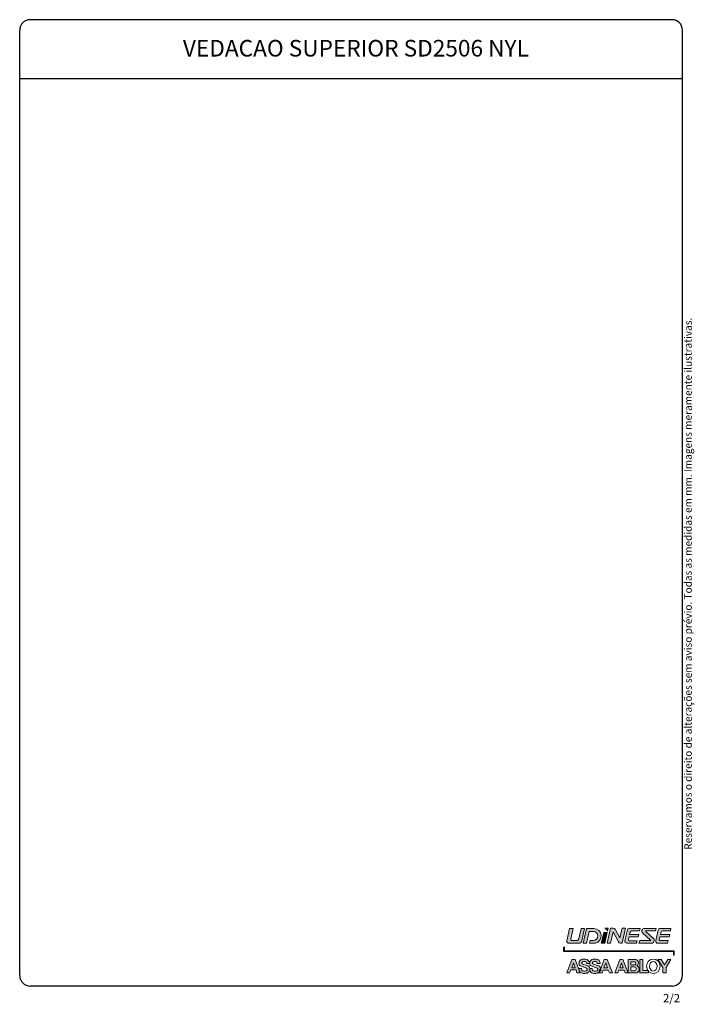
# Paper-space layout 'PAG.' of a CAD drawing. Units: millimetres. Extents: x 10 to 4991, y -15 to 287.
import ezdxf

# ---------------------------------------------------------------- set-up
doc = ezdxf.new("R2010")
doc.units = ezdxf.units.MM
doc.layers.add('DESENHO', color=179, linetype='Continuous', lineweight=15)
doc.layers.add('LAYOUT_', color=7, linetype='Continuous', lineweight=30)
doc.layers.add('TEXTOS_EM_PORTUGUES', color=7, linetype='Continuous')
doc.styles.add('SLDTEXTSTYLE0', font='TXT', dxfattribs={"width": 0.605})

psp = doc.layouts.new('PAG.')

# ---------------------------------------------------------------- hatches: boundary and pattern name
at = {"layer": 'DESENHO'}
h = psp.add_hatch(color=7, dxfattribs=at)
edge = h.paths.add_edge_path(flags=0)
edge.add_line((167.6418492463221, 26.50550356114075), (166.869879357275, 22.96271317747697))
edge.add_arc((167.4300298385758, 22.84065704147361), 0.5732942194352403, 167.7074622073164, 271.0168977182062)
edge.add_arc((168.7039775763519, -48.93073462111212), 71.20940288803499, 88.71480226891128, 91.01689771820742, ccw=False)
edge.add_arc((170.3189635343503, 23.05535558965662), 0.7948009022819319, 268.7148022688893, 351.0868508344589)
edge.add_line((171.1041666866396, 22.93221143062681), (171.8795701431091, 26.49075943621134))
edge.add_line((171.8795701431091, 26.49075943621134), (170.9297455510995, 26.49075943621134))
edge.add_line((170.9297455510995, 26.49075943621134), (170.2590041621626, 23.52334070775493))
edge.add_arc((169.5294533063015, 23.68824495590501), 0.7479557890313745, 298.97061906241424, 347.2631688923631, ccw=False)
edge.add_line((169.8917339626414, 23.03388222134003), (168.1348391850584, 23.03388222134003))
edge.add_arc((168.4048869210366, 23.42914177379981), 0.4787023015586591, 166.6536922192633, 235.6584771867574, ccw=False)
edge.add_line((167.9391131128154, 23.53964359773281), (168.6427442095011, 26.50550356114075))
edge.add_line((168.6427442095011, 26.50550356114075), (167.6418492463221, 26.50550356114075))
h = psp.add_hatch(color=7, dxfattribs=at)
edge = h.paths.add_edge_path(flags=0)
edge.add_arc((174.438281952704, 24.34699459588892), 1.305025806819293, -90.0000000000395, 89.9999999999992, ccw=False)
edge.add_line((174.4382819527031, 23.04196878906957), (173.5341100343175, 23.04196878906957))
edge.add_line((173.5341100343175, 23.04196878906957), (173.347597723949, 22.26075462971984))
edge.add_line((173.347597723949, 22.26075462971984), (175.0088327442974, 22.26075462971984))
edge.add_arc((174.5352183468565, 24.34930101546569), 2.141573394230017, 282.7767362723677, 449.4062933728175)
edge.add_line((174.5574092232871, 26.49075943623388), (172.4901549101723, 26.49075943623388))
edge.add_line((172.4901549101723, 26.49075943623388), (171.5440803900463, 22.26075462971984))
edge.add_line((171.5440803900463, 22.26075462971984), (172.4901549101457, 22.26075462971984))
edge.add_line((172.4901549101457, 22.26075462971984), (173.2486387146699, 25.65202040270816))
edge.add_line((173.2486387146699, 25.65202040270816), (174.438281952704, 25.65202040270816))
h = psp.add_hatch(color=7, dxfattribs=at)
edge = h.paths.add_edge_path(flags=0)
edge.add_line((178.6945280791386, 26.57517834738084), (177.7470346735564, 26.57517834738084))
edge.add_arc((177.2590985795046, 25.40048423849879), 1.272001525675369, 14.574847779197228, 67.44332602392723, ccw=False)
edge.add_line((178.4901667563659, 25.72057645214949), (178.6945280791386, 26.57517834738084))
h = psp.add_hatch(color=7, dxfattribs=at)
edge = h.paths.add_edge_path(flags=0)
edge.add_arc((182.2457650953824, 22.95519538771436), 0.6982300656115565, 207.1936721057618, 264.0280674355271)
edge.add_line((182.1731203559993, 22.26075462971984), (182.6718500957057, 22.26075462971984))
edge.add_line((182.6718500957057, 22.26075462971984), (183.6071509075359, 26.57517834738084))
edge.add_line((183.6071509075359, 26.57517834738084), (182.6718500957057, 26.57517834738084))
edge.add_line((182.6718500957057, 26.57517834738084), (182.0269721467491, 23.7963324218779))
edge.add_line((182.0269721467491, 23.7963324218779), (180.6639254827551, 26.30800806113304))
edge.add_arc((180.0982905753761, 25.83311584786937), 0.7385563368248844, 40.01593694048412, 94.19377315961732)
edge.add_line((180.0442800910201, 26.56969464897881), (179.3872152525438, 26.56969464897881))
edge.add_line((179.3872152525438, 26.56969464897881), (178.3666462926614, 22.26075462971984))
edge.add_line((178.3666462926614, 22.26075462971984), (179.3037377309464, 22.26075462971984))
edge.add_line((179.3037377309464, 22.26075462971984), (180.0708201496744, 25.4994501633446))
edge.add_line((180.0708201496744, 25.4994501633446), (181.6247125976875, 22.63610446081295))
h = psp.add_hatch(color=7, dxfattribs=at)
edge = h.paths.add_edge_path(flags=0)
edge.add_line((184.7965185934333, 24.7612956083307), (184.9940475965875, 25.46842534212831))
edge.add_arc((185.3867843509851, 25.35871859965918), 0.4077716611022109, 89.9999999999992, 164.3928719363684, ccw=False)
edge.add_line((185.3867843509851, 25.76649026076146), (187.7040850992173, 25.76649026076146))
edge.add_line((187.7040850992173, 25.76649026076146), (187.8615769051397, 26.49239869604532))
edge.add_line((187.8615769051397, 26.49239869604532), (184.6711170145759, 26.49239869604532))
edge.add_arc((184.6711170145759, 25.99313137516442), 0.4992673208808899, 90, 166.8022057871353)
edge.add_line((184.1850364953193, 26.10712078914142), (183.465467850519, 23.03869286849543))
edge.add_arc((184.0823191812084, 22.89403674896258), 0.6335857930000013, 166.8022057871456, 268.2259906923874)
edge.add_line((184.0627050399155, 22.26075462971984), (186.8015509390604, 22.26075462971984))
edge.add_line((186.8015509390604, 22.26075462971984), (187.0079787688661, 22.96271317747685))
edge.add_line((187.0079787688661, 22.96271317747685), (184.8053417872418, 22.96271317747685))
edge.add_arc((184.8053417872418, 23.274359884038), 0.3116467065608197, 167.758922249743, 270, ccw=False)
edge.add_line((184.5007806379797, 23.34043693050799), (184.6660483691547, 24.10218602238864))
edge.add_line((184.6660483691547, 24.10218602238864), (187.2916190582979, 24.10218602238863))
edge.add_line((187.2916190582979, 24.10218602238863), (187.4757341552281, 24.7612956083307))
edge.add_line((187.4757341552281, 24.7612956083307), (184.7965185934333, 24.7612956083307))
h = psp.add_hatch(color=7, dxfattribs=at)
edge = h.paths.add_edge_path(flags=0)
edge.add_line((188.5792016248072, 25.11824921265515), (190.854059711129, 23.1011352727668))
edge.add_arc((190.8074248744576, 23.04854149845999), 0.0702916288558194, -48.43663419314771, 48.43663419316721, ccw=False)
edge.add_line((190.854059711129, 22.99594772415321), (187.7163848539276, 22.99594772415323))
edge.add_line((187.7163848539276, 22.99594772415323), (187.4964481122879, 22.24667470410565))
edge.add_line((187.4964481122879, 22.24667470410565), (191.1019741433811, 22.24667470410565))
edge.add_arc((191.1019741433811, 23.00680982844768), 0.7601351243420318, 270.0000000000008, 360.0000000000008)
edge.add_line((191.8621092677231, 23.00680982844768), (191.8621092677231, 23.26058898456858))
edge.add_arc((191.4951232885194, 23.26058898456847), 0.3669859792037138, 1.71947e-11, 46.81757321183385)
edge.add_line((191.7462604151286, 23.52818728906721), (189.5139719839769, 25.62315759694497))
edge.add_arc((189.5706959752015, 25.68359965137586), 0.0828906093854735, 89.9999999999992, 226.8175732118983, ccw=False)
edge.add_line((189.5706959752015, 25.76649026076146), (192.2400893599503, 25.76649026076146))
edge.add_line((192.2400893599503, 25.76649026076146), (192.4736612811156, 26.49239869604532))
edge.add_line((192.4736612811156, 26.49239869604532), (189.1006894099341, 26.49239869604532))
edge.add_arc((189.1006894099341, 25.70637201596078), 0.7860266800845418, 90, 228.4366341933593)
h = psp.add_hatch(color=7, dxfattribs=at)
edge = h.paths.add_edge_path(flags=0)
edge.add_arc((194.2093756629582, 25.40558231602471), 0.3609079447365545, 89.9999999999992, 156.2536916164945, ccw=False)
edge.add_line((194.2093756629582, 25.76649026076146), (196.5221880585533, 25.76649026076146))
edge.add_line((196.5221880585533, 25.76649026076146), (196.6728833727308, 26.49239869604532))
edge.add_line((196.6728833727308, 26.49239869604532), (193.5993830627581, 26.49239869604532))
edge.add_arc((193.5993830627581, 25.88207986504117), 0.6103188310040094, 90, 167.3223162817391)
edge.add_line((193.0039437447893, 26.01602423444425), (192.3276093013946, 23.00943185964817))
edge.add_arc((192.9378444980612, 22.87215915000614), 0.6254844459003837, 167.3223162817534, 270.0000000000008)
edge.add_line((192.9378444980612, 22.24667470410565), (195.6585622027356, 22.24667470410565))
edge.add_line((195.6585622027356, 22.24667470410565), (195.8648642528414, 23.0068098284477))
edge.add_line((195.8648642528414, 23.0068098284477), (193.6461560983476, 23.00680982844768))
edge.add_arc((193.6461560983476, 23.33884847169261), 0.3320386432447198, 164.7055715029316, 270, ccw=False)
edge.add_line((193.3258772434272, 23.42643337734736), (193.5109882979604, 24.10334404061527))
edge.add_line((193.5109882979604, 24.10334404061527), (196.1374753663614, 24.10334404061528))
edge.add_line((196.1374753663614, 24.10334404061528), (196.3177184576955, 24.76245362654358))
edge.add_line((196.3177184576955, 24.76245362654358), (193.6634067569647, 24.76245362654358))
edge.add_line((193.6634067569647, 24.76245362654358), (193.8790231136067, 25.55091551151297))
for color, points in [(7, [(176.7083543394892, 22.26075462971984), (177.6870184430004, 22.26075462971984), (178.3666462926614, 25.35217182942613), (177.4423524171229, 25.35217182942614)]), (256, [(166.1737656288647, 20.10546622774586), (166.0889589526662, 19.85153322695639), (197.383764269217, 19.85153322695639), (197.4688521378785, 20.10685782151565), (166.1737656288647, 20.10685782151563)]), (256, [(195.7463534654467, 17.59897104177962), (194.8258354962976, 16.04360463577877), (193.8790464521867, 17.59897104177961), (192.9378444980612, 17.59897104177962), (194.3586100021795, 15.25576327517204), (194.3586100021795, 13.72856413829833), (195.2860944808721, 13.72856413829833), (195.2860944808721, 15.25576327517205), (196.6728833727307, 17.59897104177961)])]:
    psp.add_hatch(color=color, dxfattribs=at).paths.add_polyline_path(points, flags=0)
h = psp.add_hatch(color=256, dxfattribs=at)
edge = h.paths.add_edge_path(flags=0)
edge.add_line((165.9208166456872, 21.09134872464576), (165.9208166456872, 20.02121714486556))
edge.add_arc((166.0905076307182, 20.02121714486556), 0.1696909850309156, 180, 269.4770850789345)
edge.add_line((166.0889589526662, 19.85153322695639), (166.1737656288647, 20.10546622774586))
edge.add_line((166.1737656288647, 20.10546622774586), (166.1737656288647, 20.10685782151563))
edge.add_line((166.1737656288647, 20.10685782151563), (166.1737656288647, 21.09134872464576))
edge.add_line((166.1737656288647, 21.09134872464576), (165.9208166456872, 21.09134872464576))
h = psp.add_hatch(color=256, dxfattribs=at)
h.paths.add_polyline_path([(169.7458042107394, 13.72856413829834), (170.6279024876636, 13.72856413829834), (170.4829958682843, 14.12620371646097), (170.1611385250417, 15.00941539266783), (169.2169953035758, 17.60024743275275), (168.2983523967232, 17.60024743275275), (166.869879357275, 13.72856413829834), (167.6418492463221, 13.72856413829833), (167.9391131128154, 14.5962017877321), (169.5294533063015, 14.5962017877321)], flags=0)
h.paths.add_polyline_path([(168.2316554054533, 15.23155346605661), (168.7564370930044, 16.6593378772327), (169.2481244398996, 15.2315534660566)], flags=0)
h = psp.add_hatch(color=256, dxfattribs=at)
edge = h.paths.add_edge_path(flags=0)
edge.add_arc((171.6558696150805, 14.91981391612781), 0.6484024177036284, 172.0569889840596, 266.085369797656, ccw=False)
edge.add_line((171.0136879657898, 15.00941539266783), (170.1611385250417, 15.00941539266783))
edge.add_line((170.1611385250417, 15.00941539266783), (170.4829958682843, 14.12620371646097))
edge.add_arc((171.61828302694, 15.16197642216529), 1.536783013470256, 222.3755813376608, 269.088145475632)
edge.add_line((171.5938263671075, 13.6253880250072), (172.0993936889526, 13.6253880250072))
edge.add_arc((172.1980071544154, 14.88636935533368), 1.264831423946627, 265.5283564423789, 335.2155205564158)
edge.add_arc((172.1980071544154, 14.88636935533368), 1.264831423946627, 335.2155205564158, 365.5801129463615)
edge.add_arc((172.3961160391341, 14.86843428091418), 1.070049117599742, 7.567763998835774, 7.570845461985284)
edge.add_arc((172.3961160391341, 14.86843428091418), 1.070049117599742, 7.570845461985284, 74.79511182071538)
edge.add_line((172.6767594347318, 15.90102539000978), (171.3822234239737, 16.25286163824221))
edge.add_arc((171.4751013662801, 16.59459402518322), 0.3541289827893871, 164.0198653914682, 254.79511182074208, ccw=False)
edge.add_arc((171.5938263671075, 16.56059472312761), 0.4776262635763435, 89.9999999999992, 164.0198653914795, ccw=False)
edge.add_line((171.5938263671075, 17.03822098670412), (172.0700411510665, 17.03822098670412))
edge.add_arc((171.9801936990997, 16.53043462456157), 0.5156738835765453, -11.131721441072727, 79.9659684639928, ccw=False)
edge.add_line((172.4861656555816, 16.43087593103472), (173.3304491173733, 16.43087593103472))
edge.add_line((173.3304491173733, 16.43087593103472), (173.3304491173733, 16.51996823320997))
edge.add_arc((172.16856524201, 16.51996823320997), 1.161883875363257, 0, 90)
edge.add_line((172.16856524201, 17.68185210857317), (171.4364102480291, 17.68185210857317))
edge.add_arc((171.4364102480291, 16.54539530151285), 1.1364568070604, 90, 192.788849947913)
edge.add_arc((171.182402735308, 16.48773819088019), 0.8759876938716616, 192.7888499479108, 251.8134818904954)
edge.add_line((170.9089970088573, 15.65551000789298), (172.2576374926661, 15.21245119453649))
edge.add_arc((172.0319792927689, 14.52556319070882), 0.7230053616559301, 32.62163917600958, 71.81348189050402, ccw=False)
edge.add_line((172.6409297320431, 14.91532737004183), (172.6409297320431, 14.63505576416309))
edge.add_arc((172.0993936889526, 14.85890000913722), 0.5859757093721164, 270, 337.54221635692943, ccw=False)
edge.add_line((172.0993936889526, 14.27292429976508), (171.6116031545718, 14.27292429976508))
h = psp.add_hatch(color=256, dxfattribs=at)
edge = h.paths.add_edge_path(flags=0)
edge.add_line((174.0692434283185, 15.00941539266783), (173.4568372278565, 15.00941539266783))
edge.add_arc((172.3961160391341, 14.86843428091418), 1.070049117599742, 7.5677639988348915, 7.570845461984391, ccw=False)
edge.add_arc((172.1980071544154, 14.88636935533368), 1.264831423946627, -24.784479443585894, 5.580112946359918, ccw=False)
edge.add_arc((174.6547850531355, 15.16216153976687), 1.536783013470412, 211.633478359136, 269.7985515603569)
edge.add_line((174.6493818296358, 13.6253880250072), (175.1549491514808, 13.6253880250072))
edge.add_arc((175.1816973281673, 14.95685758422989), 1.331738207040926, 268.8491276386978, 326.2440801459388)
edge.add_line((176.2889207284624, 14.21686907490587), (176.3069265057501, 14.26436965291221))
edge.add_arc((176.4209109725901, 14.52131776325809), 0.2810956956111486, 73.02826643066572, 246.0775003099435, ccw=False)
edge.add_arc((175.1816973281673, 14.95685758422989), 1.331738207040926, 352.8097526413648, 362.2593417500278)
edge.add_arc((175.4516715016628, 14.86843428091418), 1.070049117599464, 7.567763998837942, 74.7951118207374)
edge.add_line((175.7323148972601, 15.90102539000978), (174.4377788865019, 16.25286163824221))
edge.add_arc((174.5306568288088, 16.59459402518322), 0.3541289827896589, 164.0198653914886, 254.79511182067108, ccw=False)
edge.add_arc((174.6493818296358, 16.56059472312761), 0.4776262635763435, 89.9999999999992, 164.0198653914796, ccw=False)
edge.add_line((174.6493818296358, 17.03822098670412), (175.1255966135952, 17.03822098670412))
edge.add_arc((175.0357491616279, 16.53043462456157), 0.515673883576584, -11.131721441072727, 79.96596846394613, ccw=False)
edge.add_line((175.5417211181099, 16.43087593103472), (176.3860045799015, 16.43087593103472))
edge.add_arc((175.2241207045386, 16.51679573542405), 1.165056373148939, 355.7707493615582, 450.0000000000008)
edge.add_line((175.2241207045386, 17.68185210857317), (174.4919657105573, 17.68185210857317))
edge.add_arc((174.4919657105573, 16.54539530151285), 1.136456807060184, 90, 192.7888499479176)
edge.add_arc((174.2379581978362, 16.48773819088019), 0.875987693871445, 192.7888499479168, 251.8134818904956)
edge.add_line((173.9645524713856, 15.65551000789297), (175.3131929551948, 15.21245119453648))
edge.add_arc((175.0875347552972, 14.52556319070882), 0.7230053616561865, 32.621639175992584, 71.81348189047151, ccw=False)
edge.add_line((175.6964851945717, 14.91532737004183), (175.6964851945717, 14.63505576416309))
edge.add_arc((175.1549491514808, 14.85890000913722), 0.5859757093723216, 270, 337.54221635694535, ccw=False)
edge.add_line((175.1549491514808, 14.27292429976508), (174.6671586171001, 14.27292429976508))
edge.add_arc((174.7114250776088, 14.91981391612781), 0.6484024177034085, 172.0569889840544, 266.08536979765347, ccw=False)
h = psp.add_hatch(color=256, dxfattribs=at)
edge = h.paths.add_edge_path(flags=0)
edge.add_arc((176.4209109725901, 14.52131776325809), 0.2810956956111486, -111.75781338780058, 72.40263238045469, ccw=False)
edge.add_arc((175.1816973281673, 14.95685758422989), 1.331738207040926, 326.244080145938, 328.46070040150084, ccw=False)
edge.add_line((176.2889207284624, 14.21686907490587), (176.1038217190161, 13.72856413829833))
edge.add_line((176.1038217190161, 13.72856413829833), (176.9446316696335, 13.72856413829833))
edge.add_line((176.9446316696335, 13.72856413829833), (177.2590985795047, 14.55815120604849))
edge.add_line((177.2590985795047, 14.55815120604849), (178.6945280791386, 14.55815120604849))
edge.add_line((178.6945280791386, 14.55815120604849), (179.0261823609301, 13.72856413829834))
edge.add_line((179.0261823609301, 13.72856413829834), (179.9144770053884, 13.72856413829833))
edge.add_line((179.9144770053884, 13.72856413829833), (178.3666462926614, 17.60024743275276))
edge.add_line((178.3666462926614, 17.60024743275276), (177.5714389576864, 17.60024743275275))
edge.add_line((177.5714389576864, 17.60024743275275), (176.5058935372175, 14.78925946176818))
h.paths.add_polyline_path([(177.9960975976056, 16.65933787723268), (178.4901667563659, 15.23155346605661), (177.4423524171229, 15.2315534660566)], flags=0)
h = psp.add_hatch(color=256, dxfattribs=at)
h.paths.add_polyline_path([(180.5986685567358, 13.72856413829833), (181.4439010783537, 13.72856413829833), (181.7169648042307, 14.584132134215), (183.2262278250736, 14.58413213421502), (183.5480299073644, 13.72856413829834), (184.3869396174818, 13.72856413829833), (182.9306956344532, 17.60024743275276), (182.0269721467492, 17.60024743275275)], flags=0)
h.paths.add_polyline_path([(182.5108453920759, 16.6593378772327), (182.9947186374026, 15.23155346605661), (182.0269721467492, 15.23155346605661)], flags=0)
h = psp.add_hatch(color=256, dxfattribs=at)
edge = h.paths.add_edge_path(flags=0)
edge.add_line((184.3869396174818, 13.72856413829833), (186.5602802185958, 13.72856413829833))
edge.add_arc((186.5602802185958, 14.74268413543097), 1.014119997132617, 270.0000000000008, 351.0052235615959)
edge.add_line((187.5619291748148, 14.58413213421502), (187.5619291748148, 15.00941539266783))
edge.add_arc((186.7353363365971, 15.00941539266783), 0.8265928382174673, 0, 79.93505949432449)
edge.add_line((186.8797952324142, 15.8232872177186), (186.8797952324142, 15.86696685866758))
edge.add_arc((186.6919997725771, 16.54011496356529), 0.6988529930269587, 285.5880866537503, 352.3471735812969)
edge.add_line((187.3846282072596, 16.44704855000996), (187.3846282072596, 16.73377201968381))
edge.add_arc((186.5194291851638, 16.73377201968381), 0.8651990220958083, 0, 90)
edge.add_line((186.5194291851638, 17.59897104177962), (184.3869396174818, 17.59897104177962))
edge.add_line((184.3869396174818, 17.59897104177962), (184.3869396174818, 13.72856413829833))
edge = h.paths.add_edge_path(flags=0)
edge.add_arc((186.188974463245, 14.90792104088186), 0.5517768147976221, -90.0000000000008, 89.9999999999992, ccw=False)
edge.add_line((186.188974463245, 14.35614422608429), (185.1888775281141, 14.35614422608429))
edge.add_line((185.1888775281141, 14.35614422608429), (185.1888775281141, 15.45969785567954))
edge.add_line((185.1888775281141, 15.45969785567954), (186.188974463245, 15.45969785567954))
edge = h.paths.add_edge_path(flags=0)
edge.add_arc((186.1345688530116, 16.50197825394902), 0.458373618170271, -90.0000000000008, 96.31672358391631, ccw=False)
edge.add_line((186.1345688530116, 16.04360463577877), (185.1888775281141, 16.04360463577877))
edge.add_line((185.1888775281141, 16.04360463577877), (185.1888775281141, 16.95756903256947))
edge.add_line((185.1888775281141, 16.95756903256947), (186.0841365590867, 16.95756903256947))
h = psp.add_hatch(color=256, dxfattribs=at)
edge = h.paths.add_edge_path(flags=0)
edge.add_ellipse((191.628134697581, 15.65196999582582), major_axis=(0, -2.074329288377141), ratio=0.9311589483714064, start_angle=307.7195460138416, end_angle=315.2957595776288, ccw=False)
edge.add_line((190.0607719997809, 14.43972011874202), (188.5792016248072, 14.43972011874202))
edge.add_line((188.5792016248072, 14.43972011874202), (188.5792016248072, 17.59897104177962))
edge.add_line((188.5792016248072, 17.59897104177962), (187.7163848539277, 17.59897104177962))
edge.add_line((187.7163848539277, 17.59897104177962), (187.7163848539277, 13.72856413829833))
edge.add_line((187.7163848539277, 13.72856413829833), (190.2213456249083, 13.72856413829833))
edge.add_line((190.2213456249083, 13.72856413829833), (190.2213456249083, 14.23058180346215))
h = psp.add_hatch(color=256, dxfattribs=at)
edge = h.paths.add_edge_path(flags=0)
edge.add_arc((175.1816973281673, 14.95685758422989), 1.331738207040926, 352.2360525444677, 352.8097526413648)
edge.add_arc((176.4209109725901, 14.52131776325809), 0.2810956956111486, 73.02826643066653, 246.0775003099444)
edge.add_line((176.3069265057501, 14.26436965291221), (176.5012275461969, 14.7769502308525))
h = psp.add_hatch(color=256, dxfattribs=at)
edge = h.paths.add_edge_path(flags=0)
edge.add_line((176.5012275461969, 14.7769502308525), (176.3069265057501, 14.26436965291221))
edge.add_arc((176.4209109725901, 14.52131776325809), 0.2810956956111486, 246.0775003099444, 248.242186612201)
edge.add_arc((175.1816973281673, 14.95685758422989), 1.331738207040926, 328.4607004015017, 352.2360525444677)
h = psp.add_hatch(color=256, dxfattribs=at)
edge = h.paths.add_edge_path(flags=0)
edge.add_arc((175.1816973281673, 14.95685758422989), 1.331738207040926, 328.46070040150084, 352.23605254446693, ccw=False)
edge.add_arc((176.4209109725901, 14.52131776325809), 0.2810956956111486, 248.242186612201, 432.4026323804563)
edge.add_line((176.5058935372175, 14.78925946176818), (176.5012275461969, 14.7769502308525))
h = psp.add_hatch(color=256, dxfattribs=at)
edge = h.paths.add_edge_path(flags=0)
edge.add_line((190.2213456249083, 14.43972011874202), (190.0607719997809, 14.43972011874202))
edge.add_ellipse((191.628134697581, 15.65196999582582), major_axis=(0, -2.074329288377141), ratio=0.9311589483714064, start_angle=307.7195460138424, end_angle=315.2957595776296)
edge.add_line((190.2213456249083, 14.23058180346215), (190.2213456249083, 14.43972011874202))

# ---------------------------------------------------------------- linework, layer by layer
at = {"layer": 'DESENHO', "color": 7}
for p, q in [((167.6418492463, 26.5055035611), (166.8698793573, 22.9627131775)), ((167.6418492463, 26.5055035611), (168.6427442095, 26.5055035611)), ((168.6427442095, 26.5055035611), (167.9391131128, 23.5396435977)), ((170.9297455511, 26.4907594362), (170.2590041622, 23.5233407078)), ((171.8795701431, 26.4907594362), (170.9297455511, 26.4907594362)), ((171.1041666866, 22.9322114306), (171.8795701431, 26.4907594362)), ((171.54408039, 22.2607546297), (172.4901549102, 26.4907594362)), ((172.4901549102, 26.4907594362), (174.5574092233, 26.4907594362)), ((172.4901549101, 22.2607546297), (173.2486387147, 25.6520204027)), ((173.2486387147, 25.6520204027), (174.4382819527, 25.6520204027)), ((177.7470346736, 26.5751783474), (178.6945280791, 26.5751783474)), ((178.3666462927, 22.2607546297), (179.3872152525, 26.569694649)), ((178.6945280791, 26.5751783474), (178.4901667564, 25.7205764521)), ((179.3037377309, 22.2607546297), (180.0708201497, 25.4994501633)), ((179.3872152525, 26.569694649), (180.044280091, 26.569694649)), ((180.0708201497, 25.4994501633), (181.6247125977, 22.6361044608)), ((182.0269721467, 23.7963324219), (180.6639254828, 26.3080080611)), ((182.0269721467, 23.7963324219), (182.6718500957, 26.5751783474)), ((183.6071509075, 26.5751783474), (182.6718500957, 22.2607546297)), ((182.6718500957, 26.5751783474), (183.6071509075, 26.5751783474)), ((184.1850364953, 26.1071207891), (183.4654678505, 23.0386928685)), ((187.8615769051, 26.492398696), (184.6711170146, 26.492398696)), ((184.7965185934, 24.7612956083), (184.9940475966, 25.4684253421)), ((187.7040850992, 25.7664902608), (185.386784351, 25.7664902608)), ((187.8615769051, 26.492398696), (187.7040850992, 25.7664902608)), ((189.1006894099, 26.492398696), (192.4736612811, 26.492398696)), ((189.513971984, 25.6231575969), (191.7462604151, 23.5281872891)), ((192.24008936, 25.7664902608), (189.5706959752, 25.7664902608)), ((192.4736612811, 26.492398696), (192.24008936, 25.7664902608)), ((193.0039437448, 26.0160242344), (192.3276093014, 23.0094318596)), ((193.5993830628, 26.492398696), (196.6728833727, 26.492398696)), ((193.8790231136, 25.5509155115), (193.663406757, 24.7624536265)), ((196.5221880586, 25.7664902608), (194.209375663, 25.7664902608)), ((196.6728833727, 26.492398696), (196.5221880586, 25.7664902608)), ((169.8917339626, 23.0338822213), (168.1348391851, 23.0338822213)), ((173.5341100343, 23.0419687891), (173.3475977239, 22.2607546297)), ((173.5341100343, 23.0419687891), (174.4382819527, 23.0419687891)), ((176.7083543395, 22.2607546297), (177.4423524171, 25.3521718294)), ((177.4423524171, 25.3521718294), (178.3666462927, 25.3521718294)), ((178.3666462927, 25.3521718294), (177.687018443, 22.2607546297)), ((184.6660483692, 24.1021860224), (184.500780638, 23.3404369305)), ((187.2916190583, 24.1021860224), (184.6660483692, 24.1021860224)), ((187.4757341552, 24.7612956083), (184.7965185934, 24.7612956083)), ((187.0079787689, 22.9627131775), (184.8053417872, 22.9627131775)), ((187.0079787689, 22.9627131775), (186.8015509391, 22.2607546297)), ((187.4757341552, 24.7612956083), (187.2916190583, 24.1021860224)), ((187.7163848539, 22.9959477242), (187.4964481123, 22.2466747041)), ((190.8540597111, 22.9959477242), (187.7163848539, 22.9959477242)), ((188.5792016248, 25.1182492127), (190.8540597111, 23.1011352728)), ((191.8621092677, 23.2605889846), (191.8621092677, 23.0068098284)), ((193.510988298, 24.1033440406), (193.3258772434, 23.4264333773)), ((196.1374753664, 24.1033440406), (193.510988298, 24.1033440406)), ((193.6461560983, 23.0068098284), (195.8648642528, 23.0068098284)), ((193.663406757, 24.7624536265), (196.3177184577, 24.7624536265)), ((195.8648642528, 23.0068098284), (195.6585622027, 22.2466747041)), ((196.3177184577, 24.7624536265), (196.1374753664, 24.1033440406)), ((166.1737656289, 21.0913487246), (165.9208166457, 21.0913487246)), ((165.9208166457, 21.0913487246), (165.9208166457, 20.0212171449)), ((166.0889589527, 19.851533227), (166.1737656289, 20.1054662277)), ((166.0889589527, 19.851533227), (197.3837642692, 19.851533227)), ((166.1737656289, 20.1054662277), (166.1737656289, 21.0913487246)), ((197.4688521379, 20.1068578215), (166.1737656289, 20.1068578215)), ((172.4901549101, 22.2607546297), (171.54408039, 22.2607546297)), ((173.3475977239, 22.2607546297), (175.0088327443, 22.2607546297)), ((177.687018443, 22.2607546297), (176.7083543395, 22.2607546297)), ((178.3666462927, 22.2607546297), (179.3037377309, 22.2607546297)), ((182.6718500957, 22.2607546297), (182.173120356, 22.2607546297)), ((186.8015509391, 22.2607546297), (184.0627050399, 22.2607546297)), ((187.4964481123, 22.2466747041), (191.1019741434, 22.2466747041)), ((195.6585622027, 22.2466747041), (192.9378444981, 22.2466747041)), ((197.3837642692, 19.851533227), (197.4688521379, 20.1068578215)), ((197.3837642692, 19.851533227), (197.3837642692, 18.8827345742)), ((197.6274702345, 18.8827345742), (197.6274702345, 19.9499986292)), ((166.8698793573, 13.7285641383), (168.2983523967, 17.6002474328)), ((168.2983523967, 17.6002474328), (169.2169953036, 17.6002474328)), ((169.2169953036, 17.6002474328), (170.6279024877, 13.7285641383)), ((172.168565242, 17.6818521086), (171.436410248, 17.6818521086)), ((172.0700411511, 17.0382209867), (171.5938263671, 17.0382209867)), ((175.2241207045, 17.6818521086), (174.4919657106, 17.6818521086)), ((175.1255966136, 17.0382209867), (174.6493818296, 17.0382209867)), ((176.103821719, 13.7285641383), (177.5714389577, 17.6002474328)), ((177.5714389577, 17.6002474328), (178.3666462927, 17.6002474328)), ((178.3666462927, 17.6002474328), (179.9144770054, 13.7285641383)), ((180.5986685567, 13.7285641383), (182.0269721467, 17.6002474328)), ((182.0269721467, 17.6002474328), (182.9306956345, 17.6002474328)), ((182.9306956345, 17.6002474328), (184.3869396175, 13.7285641383)), ((184.3869396175, 17.5989710418), (186.5194291852, 17.5989710418)), ((184.3869396175, 17.5989710418), (184.3869396175, 13.7285641383)), ((186.0841365591, 16.9575690326), (185.1888775281, 16.9575690326)), ((185.1888775281, 16.9575690326), (185.1888775281, 16.0436046358)), ((187.7163848539, 17.5989710418), (188.5792016248, 17.5989710418)), ((187.7163848539, 13.6841918821), (187.7163848539, 17.5989710418)), ((188.5792016248, 17.5989710418), (188.5792016248, 14.4397201187)), ((192.9378444981, 17.5989710418), (193.8790464522, 17.5989710418)), ((194.3586100022, 15.2557632752), (192.9378444981, 17.5989710418)), ((193.8790464522, 17.5989710418), (194.8258354963, 16.0436046358)), ((194.8258354963, 16.0436046358), (195.7463534654, 17.5989710418)), ((196.6728833727, 17.5989710418), (195.2860944809, 15.2557632752)), ((195.7463534654, 17.5989710418), (196.6728833727, 17.5989710418)), ((197.3837642692, 18.8827345742), (197.6274702345, 18.8827345742)), ((167.9391131128, 14.5962017877), (167.6418492463, 13.7285641383)), ((169.5294533063, 14.5962017877), (167.9391131128, 14.5962017877)), ((168.756437093, 16.6593378772), (168.2316554055, 15.2315534661)), ((168.2316554055, 15.2315534661), (169.2481244399, 15.2315534661)), ((169.2481244399, 15.2315534661), (168.756437093, 16.6593378772)), ((169.7458042107, 13.7285641383), (169.5294533063, 14.5962017877)), ((170.161138525, 15.0094153927), (170.4829958683, 14.1262037165)), ((170.161138525, 15.0094153927), (171.0136879658, 15.0094153927)), ((172.2576374927, 15.2124511945), (170.9089970089, 15.6555100079)), ((171.382223424, 16.2528616382), (172.6767594347, 15.90102539)), ((171.6116031546, 14.2729242998), (172.099393689, 14.2729242998)), ((172.4861656556, 16.430875931), (173.3304491174, 16.430875931)), ((172.640929732, 14.6350557642), (172.640929732, 14.91532737)), ((173.3304491174, 16.430875931), (173.3304491174, 16.5199682332)), ((173.4568372279, 15.0094153927), (174.0692434283, 15.0094153927)), ((175.3131929552, 15.2124511945), (173.9645524714, 15.6555100079)), ((174.4377788865, 16.2528616382), (175.7323148973, 15.90102539)), ((174.6671586171, 14.2729242998), (175.1549491515, 14.2729242998)), ((175.5417211181, 16.430875931), (176.3860045799, 16.430875931)), ((175.6964851946, 14.6350557642), (175.6964851946, 14.91532737)), ((177.2590985795, 14.558151206), (176.9446316696, 13.7285641383)), ((178.6945280791, 14.558151206), (177.2590985795, 14.558151206)), ((177.4423524171, 15.2315534661), (177.9960975976, 16.6593378772)), ((178.4901667564, 15.2315534661), (177.4423524171, 15.2315534661)), ((177.9960975976, 16.6593378772), (178.4901667564, 15.2315534661)), ((179.0261823609, 13.7285641383), (178.6945280791, 14.558151206)), ((181.7169648042, 14.5841321342), (181.4439010784, 13.7285641383)), ((183.2262278251, 14.5841321342), (181.7169648042, 14.5841321342)), ((182.0269721467, 15.2315534661), (182.5108453921, 16.6593378772)), ((182.9947186374, 15.2315534661), (182.0269721467, 15.2315534661)), ((182.5108453921, 16.6593378772), (182.9947186374, 15.2315534661)), ((183.5480299074, 13.7285641383), (183.2262278251, 14.5841321342)), ((185.1888775281, 16.0436046358), (186.134568853, 16.0436046358)), ((186.1889744632, 15.4596978557), (185.1888775281, 15.4596978557)), ((185.1888775281, 15.4596978557), (185.1888775281, 14.3561442261)), ((185.1888775281, 14.3561442261), (186.1889744632, 14.3561442261)), ((186.8797952324, 15.8232872177), (186.8797952324, 15.8669668587)), ((187.3846282073, 16.44704855), (187.3846282073, 16.7337720197)), ((187.5619291748, 14.5841321342), (187.5619291748, 15.0094153927)), ((188.5792016248, 14.4397201187), (190.2213456249, 14.4397201187)), ((190.2213456249, 14.4397201187), (190.2213456249, 13.7285641383)), ((194.3586100022, 13.7285641383), (194.3586100022, 15.2557632752)), ((195.2860944809, 15.2557632752), (195.2860944809, 13.7285641383)), ((167.6418492463, 13.7285641383), (166.8698793573, 13.7285641383)), ((170.6279024877, 13.7285641383), (169.7458042107, 13.7285641383)), ((171.5938263671, 13.625388025), (172.099393689, 13.625388025)), ((174.6493818296, 13.625388025), (175.1549491515, 13.625388025)), ((176.9446316696, 13.7285641383), (176.103821719, 13.7285641383)), ((179.9144770054, 13.7285641383), (179.0261823609, 13.7285641383)), ((181.4439010784, 13.7285641383), (180.5986685567, 13.7285641383)), ((184.3869396175, 13.7285641383), (183.5480299074, 13.7285641383)), ((184.3869396175, 13.7285641383), (186.5602802186, 13.7285641383)), ((190.2213456249, 13.7285641383), (187.7159918852, 13.7285641383)), ((195.2860944809, 13.7285641383), (194.3586100022, 13.7285641383))]:
    psp.add_line(p, q, dxfattribs=at)
psp.add_circle((176.4209109726, 14.5213177633), 0.2810956956111655, dxfattribs=at)
for centre, radius, start, end in [((174.4382819527, 24.3469945959), 1.305025806819348, 270, 90), ((174.5352183469, 24.3493010155), 2.141573394230028, 282.7767362724, 89.4062933728), ((177.2590985795, 25.4004842385), 1.272001525675446, 14.5748477792, 67.4433260239), ((180.0982905754, 25.8331158479), 0.738556336824891, 40.0159369405, 94.1937731596), ((184.6711170146, 25.9931313752), 0.4992673208809038, 90, 166.8022057871), ((185.386784351, 25.3587185997), 0.4077716611022844, 90, 164.3928719364), ((189.1006894099, 25.706372016), 0.7860266800845395, 90, 228.4366341934), ((189.5706959752, 25.6835996514), 0.0828906093856006, 90, 226.8175732119), ((193.5993830628, 25.882079865), 0.6103188310041539, 90, 167.3223162817), ((194.209375663, 25.405582316), 0.3609079447367556, 90, 156.2536916165), ((167.4300298386, 22.8406570415), 0.5732942194354094, 167.7074622073, 271.0168977182), ((168.404886921, 23.4291417738), 0.4787023015588173, 166.6536922193, 235.6584771868), ((169.5294533063, 23.6882449559), 0.7479557890314202, 298.9706190624, 347.2631688924), ((170.3189635344, 23.0553555897), 0.7948009022819554, 268.7148022689, 351.0868508345), ((182.2457650954, 22.9551953877), 0.6982300656116385, 207.1936721058, 264.0280674355), ((184.0823191812, 22.894036749), 0.6335857930001428, 166.8022057871, 268.2259906924), ((184.8053417872, 23.274359884), 0.3116467065611417, 167.7589222497, 270), ((190.8074248745, 23.0485414985), 0.0702916288558194, 311.5633658069, 48.4366341931), ((191.1019741434, 23.0068098284), 0.7601351243420424, 270, 0), ((191.4951232885, 23.2605889846), 0.3669859792037334, 0, 46.8175732118), ((192.9378444981, 22.87215915), 0.6254844459004936, 167.3223162818, 270), ((193.6461560983, 23.3388484717), 0.3320386432449354, 164.7055715029, 270), ((166.0905076307, 20.0212171449), 0.1696909850310533, 180, 269.4770850789), ((168.7039775764, -48.9307346211), 71.20940288803517, 88.7148022689, 91.0168977182), ((197.4688521379, 19.9482397249), 0.1586180966530719, 0, 90), ((171.436410248, 16.5453953015), 1.136456807060493, 90, 192.7888499479), ((171.5938263671, 16.5605947231), 0.4776262635765036, 90, 164.0198653915), ((171.9801936991, 16.5304346246), 0.5156738835765659, 348.8682785589, 79.965968464), ((172.168565242, 16.5199682332), 1.161883875363287, 0, 90), ((174.4919657106, 16.5453953015), 1.136456807060316, 90, 192.7888499479), ((174.6493818296, 16.5605947231), 0.4776262635765036, 90, 164.0198653915), ((175.0357491616, 16.5304346246), 0.5156738835766035, 348.8682785589, 79.9659684639), ((175.2241207045, 16.5167957354), 1.16505637314912, 355.7707493616, 90), ((186.134568853, 16.5019782539), 0.4583736181702919, 270, 96.3167235839), ((186.5194291852, 16.7337720197), 0.8651990220958083, 0, 90), ((171.1824027353, 16.4877381909), 0.87598769387187, 192.7888499479, 251.8134818905), ((171.6182830269, 15.1619764222), 1.536783013470355, 222.3755813377, 269.0881454756), ((171.6558696151, 14.9198139161), 0.6484024177036356, 172.0569889841, 266.0853697977), ((171.4751013663, 16.5945940252), 0.3541289827894272, 164.0198653915, 254.7951118207), ((172.1980071544, 14.8863693553), 1.264831423946739, 265.5283564424, 5.5801129464), ((172.099393689, 14.8589000091), 0.5859757093721338, 270, 337.5422163569), ((172.0319792928, 14.5255631907), 0.7230053616559831, 32.621639176, 71.8134818905), ((172.3961160391, 14.8684342809), 1.070049117599764, 7.5677639988, 74.7951118207), ((174.6547850531, 15.1621615398), 1.536783013470477, 211.6334783591, 269.7985515604), ((174.2379581978, 16.4877381909), 0.8759876938714456, 192.7888499479, 251.8134818905), ((174.7114250776, 14.9198139161), 0.6484024177036043, 172.0569889841, 266.0853697977), ((174.5306568288, 16.5945940252), 0.3541289827897731, 164.0198653915, 254.7951118207), ((175.1816973282, 14.9568575842), 1.331738207040984, 268.8491276387, 2.25934175), ((175.1549491515, 14.8589000091), 0.5859757093725105, 270, 337.5422163569), ((175.0875347553, 14.5255631907), 0.7230053616563182, 32.621639176, 71.8134818905), ((175.4516715017, 14.8684342809), 1.070049117599587, 7.5677639988, 74.7951118207), ((186.1889744632, 14.9079210409), 0.5517768147976785, 270, 90), ((186.5602802186, 14.7426841354), 1.014119997132635, 270, 351.0052235616), ((186.6919997726, 16.5401149636), 0.6988529930269961, 285.5880866538, 352.3471735813), ((186.7353363366, 15.0094153927), 0.8265928382176355, 0, 79.9350594943)]:
    psp.add_arc(centre, radius, start, end, dxfattribs=at)
for major_axis, ratio in [((0, -2.074329288377141), 0.9311589484), ((0.02653369580983167, -1.35923978898178), 0.7975705451)]:
    psp.add_ellipse((191.6281346976, 15.6519699958), major_axis=major_axis, ratio=ratio, dxfattribs=at)
at = {"layer": 'LAYOUT_', "color": 7, "lineweight": 30}
for p, q in [((196.981196913, 286.9985938959), (12.981196913, 286.9985938959)), ((9.981196913, 12.9985938959), (9.981196913, 283.9985938959)), ((199.981196913, 12.9985938959), (199.981196913, 283.9985938959)), ((199.981196913, 269.9985938959), (9.981196913, 269.9985938959)), ((196.981196913, 9.9985938959), (12.981196913, 9.9985938959))]:
    psp.add_line(p, q, dxfattribs=at)
for centre, radius, start, end in [((12.981196913, 283.9985938959), 3, 90, 180), ((196.981196913, 283.9985938959), 3, 0, 90), ((12.981196913, 12.9985938959), 3, 180, 270), ((196.981196913, 12.9985938959), 3.000000000000002, 270, 0)]:
    psp.add_arc(centre, radius, start, end, dxfattribs=at)

# ---------------------------------------------------------------- texts
at = {"color": 7, "linetype": 'Continuous', "lineweight": 0, "insert": (200.5277447806, 49.0663010795), "char_height": 2.1166666667, "attachment_point": 1, "rotation": 90.00000000000018, "style": 'SLDTEXTSTYLE0'}
psp.add_mtext('Reservamos o direito de alterações sem aviso prévio. Todas as medidas em mm. Imagens meramente ilustrativas.', dxfattribs=at)
at = {"layer": 'DESENHO', "insert": (196.8538023449, 7.7144940939), "char_height": 2.38125, "attachment_point": 2, "style": 'SLDTEXTSTYLE0'}
psp.add_mtext('2/2', dxfattribs=at)
at = {"layer": 'TEXTOS_EM_PORTUGUES', "color": 7, "insert": (106.3566965169, 281.1996507733), "char_height": 4.7625, "attachment_point": 2, "style": 'SLDTEXTSTYLE0'}
psp.add_mtext('VEDACAO SUPERIOR SD2506 NYL', dxfattribs=at)

doc.saveas('drawing.dxf')
